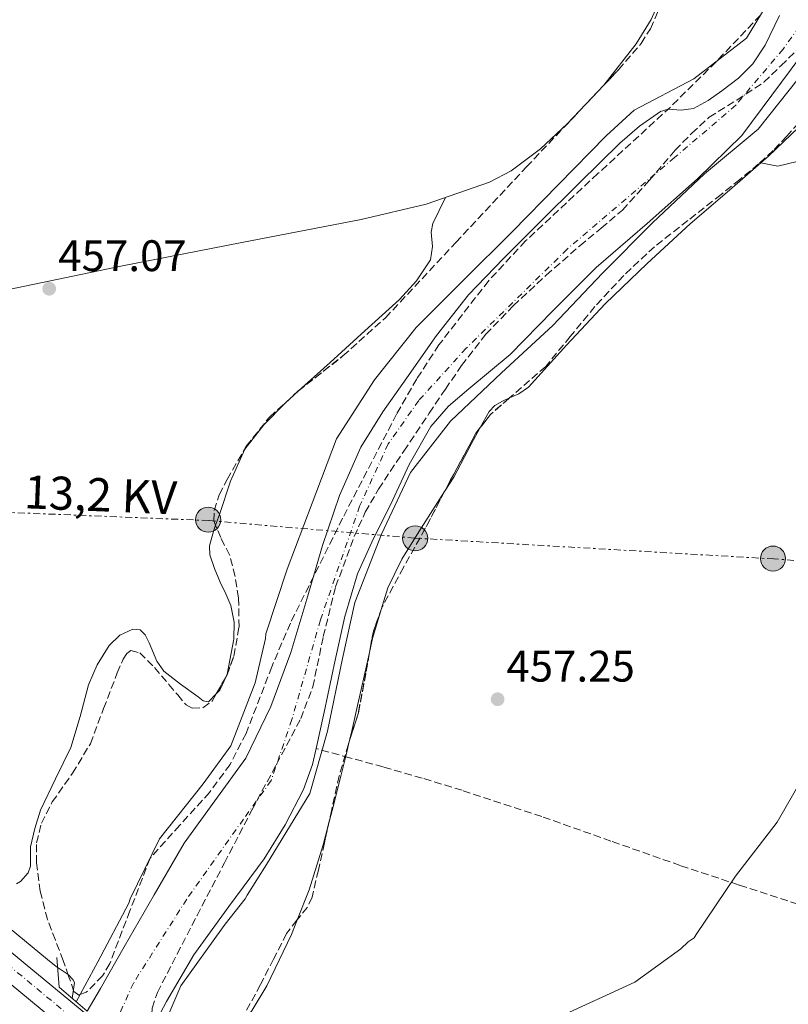
# Model space of a CAD drawing. Units: metres. Extents: x 583290 to 586721, y 4752071 to 4754426.
# Drawn here: x 585161 to 585336, y 4752640 to 4752864 of the extents above; entities that cross this region are included whole.
import ezdxf
from ezdxf.enums import TextEntityAlignment as Align

# ---------------------------------------------------------------- set-up
doc = ezdxf.new("R2010")
doc.units = ezdxf.units.M
doc.header["$MEASUREMENT"] = 0
for name, pattern in [('DGN Style 3', [2.435890702152634, 1.739921930109024, -0.6959687720436097]), ('DGN Style 4', [2.7856150101045474, 1.391937544087219, -0.6959687720436097, 0.001739921930109024, -0.6959687720436097]), ('DGN Style 7', [3.4798438602180486, 1.565929737098122, -0.6959687720436097, 0.5219765790327072, -0.6959687720436097])]:
    doc.linetypes.add(name, pattern=pattern)
for name, color, linetype, lineweight in [('Carretera', 9, 'Continuous', 0), ('Cauce permanente', 151, 'Continuous', 13), ('Cauce permanente (área)', 142, 'Continuous', 13), ('Cota de punto acotado terreno', 7, 'Continuous', 0), ('Curva de nivel intermedia', 30, 'Continuous', 0), ('Eje cauce permanente (área)', 70, 'DGN Style 4', 0), ('Eje de carretera', 7, 'DGN Style 4', 0), ('Estanque', 4, 'Continuous', 0), ('Línea de asfalto', 7, 'Continuous', 13), ('Línea de cambio de uso (parcela vista)', 92, 'Continuous', 0), ('Línea eléctrica', 6, 'DGN Style 7', 0), ('Poste tendido eléctrico', 7, 'Continuous', 0), ('Puente', 1, 'Continuous', 0), ('Punto acotado terreno (símbolo)', 7, 'Continuous', 0), ('Tensión línea eléctrica', 7, 'Continuous', 0), ('Transformador', 7, 'Continuous', 0), ('Vaguada', 142, 'DGN Style 3', 13), ('Zona arbolada', 92, 'DGN Style 3', 0)]:
    doc.layers.add(name, color=color, linetype=linetype, lineweight=lineweight)
doc.styles.add('Style-Arial', font='arial.ttf')

# ---------------------------------------------------------------- blocks, each defined once
blk = doc.blocks.new('5PATER')
at = {"layer": 'Estanque', "linetype": 'Continuous', "lineweight": 0}
h = blk.add_hatch(color=51, dxfattribs=at)
edge = h.paths.add_edge_path()
edge.add_ellipse((0, 0), major_axis=(-0.1095731443231308, -0.1110710700762829), ratio=0.9994222409660317, start_angle=0, end_angle=360)
blk = doc.blocks.new('5PELE')
at = {"layer": 'Transformador', "linetype": 'Continuous', "lineweight": 0}
h = blk.add_hatch(color=9, dxfattribs=at)
edge = h.paths.add_edge_path()
edge.add_arc((-2.000000476837158e-05, 0), 0.2850000000000001, 0, 360)
at = {"layer": 'Transformador', "color": 252, "linetype": 'Continuous', "lineweight": 0}
blk.add_circle((-2.000000476837158e-05, 0), 0.2850000000000001, dxfattribs=at)

msp = doc.modelspace()

# ---------------------------------------------------------------- linework, layer by layer
at = {"layer": 'Carretera', "color": 9, "linetype": 'Continuous', "lineweight": 0}
for points in [[(585005.8599999994, 4752779.859999999, 461.0500000000029), (585021.3999999983, 4752766.990000002, 461.0500000000029), (585037.0899999993, 4752754.11, 461.0500000000029), (585048.54, 4752744.290000001, 461.0299999999989), (585059.9400000017, 4752734.560000001, 461.0500000000029), (585071.8700000009, 4752724.599999999, 461.1399999999995), (585083.8299999991, 4752714.619999999, 461.2599999999948), (585098.1099999996, 4752702.67, 461.7599999999948), (585112.3900000004, 4752690.710000001, 462.2599999999948), (585128.800000001, 4752677.180000001, 462.7799999999989), (585145.280000001, 4752663.730000001, 463.0200000000041), (585162.510000002, 4752649.51, 463.0200000000041), (585179.6999999983, 4752635.25, 463.0200000000041)], [(585176.0199999991, 4752630.929999999, 463.0200000000041), (585158.890000001, 4752645.140000001, 463.0200000000041), (585141.6800000002, 4752659.350000001, 463.0200000000041), (585125.2100000012, 4752672.800000001, 462.7799999999989), (585108.7699999993, 4752686.350000001, 462.2599999999948), (585094.4699999986, 4752698.32, 461.7599999999948), (585079.6800000007, 4752709.660000001, 461.2599999999948), (585067.7300000014, 4752719.640000002, 461.1399999999995), (585055.7699999987, 4752729.619999999, 461.0500000000029), (585044.3400000002, 4752739.369999999, 461.0299999999989), (585032.9299999997, 4752749.15, 461.0500000000029), (585017.29, 4752762, 461.0500000000029)]]:
    msp.add_polyline3d(points, dxfattribs=at)
at = {"layer": 'Cauce permanente', "color": 151, "linetype": 'Continuous', "lineweight": 13}
for points in [[(585349.8899999997, 4752870.92, 452.2899999999936), (585325.0999999996, 4752837.470000001, 452.4900000000052), (585315.0499999998, 4752827.609999999, 452.679999999993), (585303.5800000001, 4752817.49, 452.8899999999995), (585292, 4752807.480000001, 453.0800000000018), (585282.1799999997, 4752797.689999999, 453.0399999999936), (585272.4900000002, 4752787.779999999, 452.7799999999989), (585263.1299999999, 4752779.99, 452.320000000007), (585258.5199999996, 4752776.029999999, 452.0800000000018), (585254.5199999996, 4752771.439999999, 451.9900000000052), (585249.6299999999, 4752762.800000001, 452.0399999999936), (585245.4400000004, 4752753.810000001, 452.0899999999965), (585241.5, 4752745.980000001, 452.1499999999942), (585237.9100000003, 4752737.970000001, 452.1900000000023), (585235.04, 4752728.27, 452.1900000000023), (585232.79, 4752718.41, 452.1900000000023), (585230.3499999996, 4752706.550000001, 452.1900000000023), (585228.5099999999, 4752698.32, 452.1900000000023), (585227.7000000002, 4752694.720000001, 452.1900000000023), (585225.6600000003, 4752689.060000001, 452.1999999999971), (585221.4699999997, 4752681.050000001, 452.25), (585216.6799999997, 4752673.32, 452.2899999999936), (585208.6900000004, 4752662.449999999, 452.2299999999959), (585200.7400000002, 4752651.49, 452.1900000000023), (585194.5800000001, 4752640.960000001, 452.25), (585192.4400000004, 4752636.9, 452.2799999999989)], [(585176.5499999998, 4752638.699999999, 461.6600000000035), (585179.54, 4752643.890000001, 453.5899999999965), (585184.9600000001, 4752653.300000001, 453.7700000000041), (585191.7400000002, 4752665.100000001, 453.5599999999977), (585198.5199999996, 4752676.890000001, 453.3699999999953), (585205.5199999996, 4752686.49, 453.8899999999995), (585212.5099999999, 4752696.140000001, 454.3600000000006), (585218.2100000001, 4752707.869999999, 454.1100000000006), (585222.7199999997, 4752720.09, 453.8600000000006), (585226.3499999996, 4752732.24, 453.8800000000047), (585229.9699999997, 4752744.4, 453.8600000000006), (585233.7599999999, 4752755.77, 453.6399999999995), (585238.6100000005, 4752766.75, 453.4700000000012), (585243.6299999999, 4752774.75, 453.4700000000012), (585249.0899999999, 4752782.42, 453.4700000000012), (585255.8200000003, 4752792.08, 453.4700000000012), (585263.0899999999, 4752801.279999999, 453.4700000000012), (585271.0099999999, 4752809.529999999, 453.3500000000058), (585279.0899999999, 4752817.600000001, 453.1699999999983), (585288.2300000004, 4752826.680000001, 453.0500000000029), (585297.4299999997, 4752835.710000001, 452.9799999999959), (585301.8200000003, 4752839.560000001, 453.0200000000041), (585306.6200000001, 4752842.9, 453.0800000000018), (585308.3799999999, 4752843.41, 453.0800000000018), (585311.3200000003, 4752843.220000001, 453.0800000000018), (585314.0999999996, 4752843.57, 453.0800000000018), (585317.4100000003, 4752845.4, 453.179999999993), (585320.5700000003, 4752847.57, 453.2700000000041), (585324.29, 4752850.460000001, 453.179999999993), (585327.5999999996, 4752853.75, 453.0800000000018), (585330.3499999996, 4752857.930000001, 453.1000000000058), (585333.6100000005, 4752864.699999999, 453.1499999999942)]]:
    msp.add_polyline3d(points, dxfattribs=at)
at = {"layer": 'Cauce permanente (área)', "color": 142, "linetype": 'Continuous', "lineweight": 13}
for points in [[(585349.8899999997, 4752870.92, 452.2899999999936), (585325.0999999996, 4752837.470000001, 452.4900000000052), (585315.0499999998, 4752827.609999999, 452.679999999993), (585303.5800000001, 4752817.49, 452.8899999999995), (585292, 4752807.480000001, 453.0800000000018), (585282.1799999997, 4752797.689999999, 453.0399999999936), (585272.4900000002, 4752787.779999999, 452.7799999999989), (585263.1299999999, 4752779.99, 452.320000000007), (585258.5199999996, 4752776.029999999, 452.0800000000018), (585254.5199999996, 4752771.439999999, 451.9900000000052), (585249.6299999999, 4752762.800000001, 452.0399999999936), (585245.4400000004, 4752753.810000001, 452.0899999999965), (585241.5, 4752745.980000001, 452.1499999999942), (585237.9100000003, 4752737.970000001, 452.1900000000023), (585235.04, 4752728.27, 452.1900000000023), (585232.79, 4752718.41, 452.1900000000023), (585230.3499999996, 4752706.550000001, 452.1900000000023), (585228.5099999999, 4752698.32, 452.1900000000023)], [(585176.5499999998, 4752638.699999999, 453.5200000000041), (585179.54, 4752643.890000001, 453.5899999999965), (585184.9600000001, 4752653.300000001, 453.7700000000041), (585191.7400000002, 4752665.100000001, 453.5599999999977), (585198.5199999996, 4752676.890000001, 453.3699999999953), (585205.5199999996, 4752686.49, 453.8899999999995), (585212.5099999999, 4752696.140000001, 454.3600000000006), (585218.2100000001, 4752707.869999999, 454.1100000000006), (585222.7199999997, 4752720.09, 453.8600000000006), (585226.3499999996, 4752732.24, 453.8800000000047), (585229.9699999997, 4752744.4, 453.8600000000006), (585233.7599999999, 4752755.77, 453.6399999999995), (585238.6100000005, 4752766.75, 453.4700000000012), (585243.6299999999, 4752774.75, 453.4700000000012), (585249.0899999999, 4752782.42, 453.4700000000012), (585255.8200000003, 4752792.08, 453.4700000000012), (585263.0899999999, 4752801.279999999, 453.4700000000012), (585271.0099999999, 4752809.529999999, 453.3500000000058), (585279.0899999999, 4752817.600000001, 453.1699999999983), (585288.2300000004, 4752826.680000001, 453.0500000000029), (585297.4299999997, 4752835.710000001, 452.9799999999959), (585301.8200000003, 4752839.560000001, 453.0200000000041), (585306.6200000001, 4752842.9, 453.0800000000018), (585308.3799999999, 4752843.41, 453.0800000000018), (585311.3200000003, 4752843.220000001, 453.0800000000018), (585314.0999999996, 4752843.57, 453.0800000000018), (585317.4100000003, 4752845.4, 453.179999999993), (585320.5700000003, 4752847.57, 453.2700000000041), (585324.29, 4752850.460000001, 453.179999999993), (585327.5999999996, 4752853.75, 453.0800000000018), (585330.3499999996, 4752857.930000001, 453.1000000000058), (585333.6100000005, 4752864.699999999, 453.1499999999942)], [(585228.5099999999, 4752698.32, 452.1900000000023), (585227.7000000002, 4752694.720000001, 452.1900000000023), (585225.6600000003, 4752689.060000001, 452.1999999999971), (585221.4699999997, 4752681.050000001, 452.25), (585216.6799999997, 4752673.32, 452.2899999999936), (585208.6900000004, 4752662.449999999, 452.2299999999959), (585200.7400000002, 4752651.49, 452.1900000000023), (585194.5800000001, 4752640.960000001, 452.25), (585192.4400000004, 4752636.9, 452.2799999999989)]]:
    msp.add_polyline3d(points, dxfattribs=at)
at = {"layer": 'Curva de nivel intermedia', "color": 30, "linetype": 'Continuous', "lineweight": 0, "flags": 128}
for points, elevation in [([(585174.0600000006, 4752640.829999999), (585178.9900000015, 4752649.909999998), (585186.03, 4752663.250000001), (585186.3300000018, 4752664.199999998), (585192.9900000005, 4752677.84), (585202.860000001, 4752690.33), (585209.1300000006, 4752698.939999999), (585214.6400000004, 4752713.27), (585216.9900000017, 4752723.29), (585217.1100000002, 4752724.359999998), (585221.9299999992, 4752739.060000001), (585227.5700000009, 4752754.019999999), (585233.0800000007, 4752768.599999999), (585241.7500000009, 4752782.02), (585251.1900000002, 4752793.869999998), (585262.0199999996, 4752804.730000001), (585272.9800000008, 4752815.59), (585283.4999999995, 4752826.32), (585294.3300000012, 4752837.369999999), (585300.620000001, 4752843.220000001), (585314.1999999998, 4752850.34), (585326.12, 4752859.570000002), (585333.97, 4752872.539999999)], 455.0000000000001), ([(585347.4600000015, 4752865.82), (585338.150000002, 4752850.699999999), (585328.770000001, 4752838.909999999), (585316.6100000015, 4752828.73), (585304.7800000008, 4752817.609999999), (585293.4500000007, 4752806.179999999), (585282.1800000009, 4752794.369999998), (585270.5300000011, 4752783.56), (585258.9500000007, 4752772.630000002), (585249.9200000004, 4752761.009999999), (585243.3400000001, 4752747.01), (585237.2800000005, 4752731.5), (585234.490000001, 4752718.8), (585231.1100000015, 4752702.239999998), (585227.0700000002, 4752688.13), (585217.2199999997, 4752672.01), (585212.8600000012, 4752665.029999999), (585212.4299999997, 4752664.199999998), (585207.8900000001, 4752658.499999999), (585207.270000001, 4752657.679999998), (585197.7800000004, 4752644.5), (585191.6400000004, 4752630.17), (585190.4600000002, 4752626.759999999)], 455.0000000000004), ([(585015.4900000002, 4752773.859999998), (585028.6900000012, 4752764.88), (585040.7600000012, 4752755.900000001), (585053.1300000006, 4752746.869999998), (585063.4800000017, 4752735.810000001), (585071.2699999991, 4752727.91), (585072.4800000006, 4752726.470000001), (585084.8400000011, 4752716.41), (585095.7199999997, 4752709.230000001), (585107.9599999996, 4752699.730000001), (585119.4400000018, 4752689.909999999), (585131.5400000007, 4752680.279999998), (585142.9600000003, 4752670.4), (585155.3200000009, 4752660.52), (585167.5499999997, 4752650.460000001), (585169.520000001, 4752648.84), (585172.200000001, 4752647.039999999), (585173.3099999996, 4752645.949999998), (585173.6800000007, 4752645.220000001), (585173.1200000019, 4752641.640000001)], 460), ([(585285.9400000004, 4752638.529999999), (585300.7700000008, 4752645.34), (585311.2000000002, 4752652.869999998), (585312.880000001, 4752654.46), (585314.2500000012, 4752655.409999999), (585314.7499999997, 4752656.17), (585323.6700000003, 4752669.399999999), (585333.1100000016, 4752681.630000001), (585340.650000001, 4752694.789999999)], 460)]:
    msp.add_lwpolyline(points, dxfattribs=dict(at, elevation=elevation))
at = {"layer": 'Eje cauce permanente (área)', "color": 70, "linetype": 'DGN Style 4', "lineweight": 0}
msp.add_polyline3d([(585344.8899999997, 4752871.460000001, 452.6600000000035), (585334.4299999997, 4752857.07, 452.75), (585323.6900000004, 4752844.32, 452.8999999999942), (585309.8300000001, 4752832.460000001, 452.820000000007), (585285.4600000001, 4752811.65, 453.1199999999953), (585262.5199999996, 4752789.16, 453.0899999999965), (585251.7800000003, 4752777.300000001, 452.7700000000041), (585244.8499999996, 4752767.460000001, 452.8600000000006), (585238.3700000001, 4752753.359999999, 452.9400000000023), (585229.4699999997, 4752727.52, 453.1000000000058), (585222.9900000002, 4752704.930000001, 453.2700000000041), (585218.29, 4752691.050000001, 453.2899999999936), (585212.0300000003, 4752682.33, 453.1199999999953), (585199.1299999999, 4752664.140000001, 452.9900000000052), (585187.0499999998, 4752645.119999999, 453.0899999999965), (585179.6799999997, 4752628.789999999, 462.3600000000006)], dxfattribs=at)
at = {"layer": 'Eje de carretera', "color": 7, "linetype": 'DGN Style 4', "lineweight": 0}
msp.add_polyline3d([(585011.6400000012, 4752771.300000002, 461.0500000000028), (585022.4799999996, 4752762.060000001, 461.0500000000028), (585049.5499999999, 4752739.300000001, 461.0399999999937), (585065.7399999971, 4752725.720000002, 461.1100000000007), (585085.2999999993, 4752709.369999999, 461.3800000000046), (585094.3099999971, 4752702.060000002, 461.6900000000023), (585106.3999999972, 4752692.59, 462.1000000000058), (585122.6400000004, 4752679.060000002, 462.0399999999936), (585138.4899999978, 4752665.939999999, 462.9400000000023), (585189.7499999994, 4752623.450000001, 463.0200000000041)], dxfattribs=at)
at = {"layer": 'Línea de asfalto', "color": 7, "linetype": 'Continuous', "lineweight": 13}
for points in [[(585005.8599999989, 4752779.86, 461.0500000000028), (585021.3999999978, 4752766.990000002, 461.0500000000028), (585037.0899999988, 4752754.11, 461.0500000000028), (585048.5399999997, 4752744.290000002, 461.0299999999988), (585059.9400000012, 4752734.560000001, 461.0500000000028), (585071.8700000005, 4752724.600000001, 461.1399999999995), (585083.8299999987, 4752714.619999999, 461.2599999999947), (585098.1099999992, 4752702.67, 461.7599999999948), (585112.3899999998, 4752690.710000002, 462.2599999999949), (585128.8000000005, 4752677.180000001, 462.7799999999988), (585145.2800000005, 4752663.730000001, 463.0200000000041), (585162.5100000014, 4752649.510000001, 463.0200000000041), (585179.6999999977, 4752635.25, 463.0200000000041)], [(585176.0199999987, 4752630.930000001, 463.0200000000041), (585158.8900000005, 4752645.140000001, 463.0200000000041), (585141.6799999997, 4752659.350000001, 463.0200000000041), (585125.2100000008, 4752672.800000002, 462.7799999999988), (585108.7699999987, 4752686.350000001, 462.2599999999949), (585094.4699999981, 4752698.32, 461.7599999999948), (585079.6800000002, 4752709.660000003, 461.2599999999947), (585067.7300000008, 4752719.640000002, 461.1399999999995), (585055.7699999983, 4752729.62, 461.0500000000028), (585044.3399999996, 4752739.369999999, 461.0299999999988), (585032.9299999991, 4752749.15, 461.0500000000028), (585017.2899999997, 4752762.000000001, 461.0500000000028)]]:
    msp.add_polyline3d(points, dxfattribs=at)
at = {"layer": 'Línea de cambio de uso (parcela vista)', "color": 92, "linetype": 'Continuous', "lineweight": 0, "extrusion": (-0.003548120098711208, -0.002368517322250205, 0.9999909004433287), "elevation": -12876.60130932999, "flags": 128}
msp.add_lwpolyline([(585290.4166317715, 4752830.336555836), (585291.6583505665, 4752831.642959501), (585291.6887510854, 4752831.681859609)], dxfattribs=at)
at = {"layer": 'Línea de cambio de uso (parcela vista)', "color": 92, "linetype": 'Continuous', "lineweight": 0, "extrusion": (0.06500514894545897, -0.0169252485044003, 0.9977413826105656), "elevation": -41940.5989812741, "flags": 128}
msp.add_lwpolyline([(4746848.818848667, 629776.5771245478), (4746841.989533652, 629776.8331820351), (4746838.695828174, 629776.7096194102)], dxfattribs=at)
at = {"layer": 'Línea de cambio de uso (parcela vista)', "color": 92, "linetype": 'Continuous', "lineweight": 0, "extrusion": (-0.01794536173558592, 0.03643229532463224, 0.9991749856003991), "elevation": 163107.708742257, "flags": 128}
msp.add_lwpolyline([(-2625067.072198556, -4001647.87474521), (-2625064.255889766, -4001645.626650474), (-2625063.161039417, -4001645.237604506)], dxfattribs=at)
at = {"layer": 'Línea de cambio de uso (parcela vista)', "color": 92, "linetype": 'Continuous', "lineweight": 0, "extrusion": (0.01072077332155567, 0.02279574968981723, 0.9996826590550959), "elevation": 115072.9850517735, "flags": 128}
msp.add_lwpolyline([(1493099.764098094, -4548426.090334061), (1493099.764098094, -4548425.911698088)], dxfattribs=at)
at = {"layer": 'Línea de cambio de uso (parcela vista)', "color": 92, "linetype": 'Continuous', "lineweight": 0, "extrusion": (0.03221611012741316, 0.01302292965128316, 0.9993960804163464), "elevation": 81204.67415781126, "flags": 128}
msp.add_lwpolyline([(4186997.826343302, -2322331.998500217), (4186997.754665117, -2322331.952455373), (4186997.642889202, -2322331.831587657)], dxfattribs=at)
at = {"layer": 'Línea de cambio de uso (parcela vista)', "color": 92, "linetype": 'Continuous', "lineweight": 0}
for points in [[(585293.7504000004, 4752848.848900001, 457.3001999999979), (585301.0899999999, 4752858.230000001, 457.3500000000058), (585304.5199999996, 4752863.810000001, 457.3999999999942), (585306.4830999998, 4752868.174000001, 457.4291999999987)], [(585349.7039000001, 4752853.7147, 456.9103999999934), (585348.1799999997, 4752851.01, 456.8699999999953), (585344.2800000003, 4752846.16, 456.75), (585337.9000000004, 4752839.25, 456.7100000000065), (585331.1500000004, 4752832.77, 456.75), (585329.4104000004, 4752831.269500001, 456.8105000000069)], [(585038.9188000001, 4752779.838099999, 459.5522999999957), (585045.9600000001, 4752781.180000001, 459.5899999999965), (585060.75, 4752784.17, 459.1900000000023), (585075.5499999998, 4752787.130000001, 458.8099999999977), (585098.3300000001, 4752790.939999999, 458.5200000000041), (585121.1100000005, 4752794.800000001, 458.2200000000012), (585152.8499999996, 4752801.300000001, 457.7899999999936), (585184.5599999996, 4752807.91, 457.3500000000058), (585211.6100000005, 4752813.189999999, 456.8800000000047), (585238.6799999997, 4752818.4, 456.4700000000012), (585253.4299999997, 4752821.869999999, 456.6900000000023), (585267.8499999996, 4752826.880000001, 457.0500000000029), (585272.7599999999, 4752829.439999999, 457.1100000000006), (585279.3600000005, 4752834.4, 457.1900000000023), (585285.4699999997, 4752840.130000001, 457.25), (585292.4782999996, 4752847.503599999, 457.2924999999959)], [(585383.0302999998, 4752845.820499999, 456.7599999999948), (585381.6900000004, 4752844.25, 457.1600000000035), (585380.3399999999, 4752842.680000001, 457.5599999999977), (585377.2599999999, 4752840.52, 457.9799999999959), (585371.3300000001, 4752839.199999999, 457.8300000000018), (585365.1699999999, 4752838.230000001, 457.5599999999977), (585333.2599999999, 4752830.5, 457.1699999999983), (585331.2400000002, 4752830.9, 457.5599999999977), (585329.4104000004, 4752831.269500001, 457.9499999999971)], [(585329.4104000004, 4752831.269500001, 456.8105000000069), (585322.2400000002, 4752825.08, 457.0599999999977), (585313.3600000005, 4752817.380000001, 457.3399999999965), (585303.6299999999, 4752808.380000001, 457.3500000000058), (585294.04, 4752799.24, 457.3399999999965), (585285.2699999996, 4752789.850000001, 457.4100000000035), (585276.6699999999, 4752780.34, 457.5299999999989), (585274.5099999999, 4752778.850000001, 457.6399999999995), (585272.3622000003, 4752777.904999999, 457.8061000000016)], [(585257.8399999999, 4752823.4, 456.8000000000029), (585256.3899999997, 4752820.439999999, 457.6900000000023), (585254.9400000004, 4752817.470000001, 458.570000000007), (585254.5599999996, 4752815.51, 458.8300000000018), (585254.8700000001, 4752812.26, 458.570000000007), (585254.4400000004, 4752809.199999999, 458.2799999999989), (585251.29, 4752804.460000001, 458.3000000000029), (585247.4400000004, 4752800.27, 458.2799999999989), (585239.54, 4752793.100000001, 457.0200000000041), (585231.6399999997, 4752785.949999999, 455.9100000000035), (585224.4945, 4752779.4981, 456.0430999999954)], [(585224.4945, 4752779.4981, 456.0430999999954), (585221.4400000004, 4752776.74, 456.1000000000058), (585216.6200000001, 4752771.82, 456.2799999999989), (585212.3499999996, 4752766.27, 456.5), (585209.0300000003, 4752759.029999999, 456.8000000000029), (585206.5999999996, 4752751.449999999, 457.0899999999965), (585205.6798, 4752749.0123, 457.1929999999993)], [(585272.3622000003, 4752777.904999999, 457.8061000000016), (585270.7599999999, 4752777.199999999, 457.929999999993), (585269.0700000003, 4752776.199999999, 458.0599999999977), (585267.75, 4752774.789999999, 458.1199999999953), (585265.7384000003, 4752771.1632, 457.978099999993)], [(585265.7384000003, 4752771.1632, 457.978099999993), (585263.6399999997, 4752767.380000001, 457.8300000000018), (585259.7100000001, 4752759.890000001, 457.5299999999989), (585257.6381999999, 4752756.664899999, 457.5534999999945)], [(585257.6381999999, 4752756.664899999, 457.5534999999945), (585251.7699999996, 4752747.529999999, 457.6199999999953), (585247.9299999997, 4752741.289999999, 457.679999999993), (585244.75, 4752734.779999999, 457.7299999999959), (585243.2779999999, 4752729.884600001, 457.7428000000073)], [(585205.6798, 4752749.0123, 457.1929999999993), (585205.2599999999, 4752747.9, 457.2400000000052), (585204.3099999996, 4752744.350000001, 457.3899999999995), (585204.3799999999, 4752742.289999999, 457.4700000000012), (585205.4100000003, 4752739.189999999, 457.5800000000018), (585206.75, 4752736.100000001, 457.6900000000023), (585207.9800000004, 4752733.449999999, 457.7200000000012), (585209.1699999999, 4752730.810000001, 457.6900000000023), (585209.9199999999, 4752727.02, 457.5200000000041), (585209.8300000001, 4752723.15, 457.3899999999995), (585208.3357999995, 4752715.2137, 457.538400000005)], [(585205.8295999998, 4752710.727499999, 457.6557999999932), (585204.0700000003, 4752708.92, 457.6900000000023), (585202.8899999997, 4752709.130000001, 457.6900000000023), (585201.7000000002, 4752710.08, 457.6900000000023), (585197.7100000001, 4752712.92, 457.6900000000023), (585193.9600000001, 4752715.9, 457.6900000000023), (585192.3300000001, 4752718.15, 457.6499999999942), (585190.6100000005, 4752722.350000001, 457.5299999999989), (585189.7100000001, 4752724.140000001, 457.4600000000065), (585188.5599999996, 4752725.289999999, 457.3899999999995), (585186.9400000004, 4752725.449999999, 457.320000000007), (585183.9800000004, 4752724.08, 457.1900000000023), (585181.5099999999, 4752721.680000001, 457.0899999999965), (585178.8399999999, 4752717.34, 457.3600000000006), (585176.8700000001, 4752712.779999999, 457.6900000000023), (585174.9400000004, 4752705.630000001, 457.6900000000023), (585172.8799999999, 4752698.57, 457.6900000000023), (585169.4000000004, 4752691.480000001, 457.6900000000023), (585165.9400000004, 4752684.33, 457.6900000000023), (585164.6699999999, 4752680.210000001, 457.6900000000023), (585163.6600000003, 4752676.039999999, 457.6900000000023), (585163.7199999997, 4752673.100000001, 457.6900000000023), (585163.7100000001, 4752671.609999999, 457.6900000000023), (585163.1299999999, 4752670.130000001, 457.6900000000023), (585161.4299999997, 4752668.17, 457.5500000000029), (585160.4900000002, 4752667.640000001, 457.4499999999971)], [(585240.5993999997, 4752720.1215, 457.7516999999935), (585238.7400000002, 4752711.699999999, 457.7299999999959), (585237.8899999997, 4752708.09, 457.2100000000065), (585236.6399999997, 4752702.67, 455.4700000000012), (585236.0025000004, 4752699.9441, 454.9379000000045)], [(585236.0025000004, 4752699.9441, 454.9379000000045), (585235.3700000001, 4752697.24, 454.4100000000035), (585234.1200000001, 4752692.07, 454.8300000000018), (585232.1500000004, 4752684.279999999, 456.3000000000029), (585231.1661, 4752680.532500001, 456.7051000000066)], [(585231.1661, 4752680.532500001, 456.7051000000066), (585230.1100000005, 4752676.51, 457.1399999999995), (585226.9000000004, 4752666.25, 457.0500000000029), (585224.2647000002, 4752659.579100001, 456.9839999999967)], [(585224.2647000002, 4752659.579100001, 456.9839999999967), (585222.9100000003, 4752656.15, 456.9499999999971), (585217.2999999998, 4752644.470000001, 456.4499999999971), (585214, 4752638.960000001, 456.3500000000058), (585210.2599999999, 4752633.789999999, 456.75), (585207.1500000004, 4752629.92, 457.3399999999965), (585204.04, 4752626.050000001, 457.929999999993)]]:
    msp.add_polyline3d(points, dxfattribs=at)
at = {"layer": 'Línea eléctrica', "color": 6, "linetype": 'DGN Style 7', "lineweight": 0}
msp.add_polyline3d([(585575.8399999995, 4752725.52, 460), (585496.0700000003, 4752729.999999999, 459.9700000000012), (585409.7800000011, 4752735.720000001, 459.9799999999959), (585332.3700000001, 4752741.36, 457.4499999999971), (585250.8500000008, 4752746.09, 457.6300000000047), (585204.1299999988, 4752750.070000002, 457.179999999993), (585137.0300000008, 4752752.8, 457.179999999993), (585045.8199999998, 4752760.02, 459.8600000000006), (584895.1700000009, 4752795.32, 459.25), (584815.7600000016, 4752815.859999999, 460.0299999999989), (584748.6700000026, 4752832.520000001, 460.9199999999983), (584696.8500000022, 4752846.45, 460.3500000000058), (584639.7899999982, 4752859.330000001, 460.8800000000047), (584617.1700000025, 4752863.800000002, 460), (584567.7700000005, 4752876.73, 459.3300000000018), (584521.5399999982, 4752889.159999999, 459.5899999999965), (584470.1200000021, 4752901.989999999, 460.4700000000012), (584422.1599999998, 4752914.430000001, 461.9199999999983)], dxfattribs=at)
at = {"layer": 'Puente', "color": 1, "linetype": 'Continuous', "lineweight": 0, "extrusion": (0.3313960693243208, 0.3895633433917889, 0.8593119612351507), "elevation": 2045775.740395996, "flags": 128}
msp.add_lwpolyline([(2633775.32568478, -3436297.910435474), (2633770.634034934, -3436292.318510785), (2633762.216115307, -3436292.279406417)], dxfattribs=at)
at = {"layer": 'Vaguada', "color": 142, "linetype": 'DGN Style 3', "lineweight": 13}
msp.add_polyline3d([(585337.7999999998, 4752662.980000001, 460.5599999999977), (585324.4500000002, 4752667.350000001, 459.6399999999995), (585311.1100000005, 4752671.779999999, 458.6900000000023), (585295.3899999997, 4752677.34, 458.2400000000052), (585279.6699999999, 4752682.890000001, 457.8000000000029), (585261.5899999999, 4752688.850000001, 458.5099999999948), (585252.5499999998, 4752691.619999999, 458.4199999999983), (585243.6900000004, 4752694.16, 456.820000000007), (585236.0999999996, 4752696.24, 454.5), (585228.5099999999, 4752698.32, 452.1900000000023)], dxfattribs=at)
at = {"layer": 'Zona arbolada', "color": 92, "linetype": 'DGN Style 3', "lineweight": 0, "flags": 128}
for points, elevation in [([(585292.4782999996, 4752847.503599999), (585293.7504000004, 4752848.848900001)], 457.6499999999942), ([(585272.3622000003, 4752777.904999999), (585272.2300000004, 4752777.789999999), (585268.0700000003, 4752774.16), (585265.7384000003, 4752771.1632)], 457.3300000000018)]:
    msp.add_lwpolyline(points, dxfattribs=dict(at, elevation=elevation))
at = {"layer": 'Zona arbolada', "color": 92, "linetype": 'DGN Style 3', "lineweight": 0, "extrusion": (0.09274123587177563, -0.07215776959899686, 0.9930721622598602), "elevation": -288216.9373333213, "flags": 128}
msp.add_lwpolyline([(4110504.85158134, 2439682.517421707), (4110503.225726243, 2439682.517421707), (4110491.173542735, 2439680.487379702), (4110488.434707369, 2439679.989893075)], dxfattribs=at)
at = {"layer": 'Zona arbolada', "color": 92, "linetype": 'DGN Style 3', "lineweight": 0, "extrusion": (0.01404744732769047, -0.006824057489379825, 0.9998780432947597), "elevation": -23754.16465211952, "flags": 128}
msp.add_lwpolyline([(585179.1006780197, 4752678.446899245), (585177.2229897615, 4752673.262178521), (585176.4227497155, 4752668.683571912)], dxfattribs=at)
at = {"layer": 'Zona arbolada', "color": 92, "linetype": 'DGN Style 3', "lineweight": 0, "extrusion": (-0.01423599098716925, -0.002480325181560871, 0.9998955868227477), "elevation": -19662.22839479069, "flags": 128}
msp.add_lwpolyline([(585187.8068609431, 4752685.972093541), (585187.0072572317, 4752681.40058623), (585185.2767207442, 4752672.270551396), (585183.20878252, 4752665.794631476)], dxfattribs=at)
at = {"layer": 'Zona arbolada', "color": 92, "linetype": 'DGN Style 3', "lineweight": 0, "extrusion": (0.003699725136931068, 0.006457908655172942, 0.9999723033413039), "elevation": 33315.2955857227, "flags": 128}
msp.add_lwpolyline([(585200.1311184985, 4752594.683890143), (585202.4755323166, 4752598.775975473)], dxfattribs=at)
at = {"layer": 'Zona arbolada', "color": 92, "linetype": 'DGN Style 3', "lineweight": 0, "extrusion": (0.1608130414119094, -0.08354125564355462, 0.9834429441087825), "elevation": -302488.6332531573, "flags": 128}
msp.add_lwpolyline([(4487343.421794249, 1644085.342470155), (4487343.514482055, 1644085.338607405), (4487343.600234123, 1644085.349643835)], dxfattribs=at)
at = {"layer": 'Zona arbolada', "color": 92, "linetype": 'DGN Style 3', "lineweight": 0, "extrusion": (-0.008101350595991257, -0.02193683535612508, 0.9997265342947937), "elevation": -108543.0263775398, "flags": 128}
msp.add_lwpolyline([(-1097533.924274301, 4659871.918112649), (-1097533.9242743, 4659872.166135248)], dxfattribs=at)
at = {"layer": 'Zona arbolada', "color": 92, "linetype": 'DGN Style 3', "lineweight": 0}
for points in [[(585293.7504000004, 4752848.848900001, 457.6499999999942), (585297.0800000001, 4752852.369999999, 457.6499999999942), (585302.2400000002, 4752858.359999999, 457.570000000007), (585304.3700000001, 4752861.680000001, 457.5), (585305.9199999999, 4752865.33, 457.4600000000065), (585306.4830999998, 4752868.174000001, 457.485400000005)], [(585329.3300000001, 4752864.779999999, 453.9499999999971), (585319.25, 4752854.189999999, 454.7799999999989), (585308.8600000005, 4752843.91, 455.5099999999948), (585292.4100000003, 4752828.789999999, 455.6900000000023), (585276.0099999999, 4752813.539999999, 455.3099999999977), (585267.6500000004, 4752804.52, 454.9199999999983), (585256.3600000005, 4752789.949999999, 454.1000000000058), (585251.3300000001, 4752782.230000001, 453.7599999999948), (585246.75, 4752774.24, 453.5599999999977), (585234.5099999999, 4752750.59, 453.9100000000035), (585222.6500000004, 4752726.800000001, 454.5299999999989), (585218.4500000002, 4752716.91, 454.179999999993), (585212.5899999999, 4752701.77, 453.1399999999995), (585208.9600000001, 4752694.720000001, 453.0800000000018), (585204.3099999996, 4752688.390000001, 453.75), (585197.5599999996, 4752680.91, 455.2200000000012), (585190.8099999996, 4752673.430000001, 456.679999999993), (585186.2400000002, 4752661.49, 456.9700000000012), (585181.6799999997, 4752649.550000001, 457.2599999999948), (585180.0599999996, 4752646.76, 457.5599999999977), (585176.3499999996, 4752643.02, 458.4499999999971), (585174.6600000003, 4752642.390000001, 458.8300000000018), (585173.5499999998, 4752643.220000001, 459.0200000000041), (585172.3399999999, 4752646.67, 459.0099999999948), (585171.1399999997, 4752650.220000001, 458.820000000007), (585169.3300000001, 4752654.850000001, 458.3999999999942), (585167.54, 4752659.550000001, 458.0399999999936), (585165.9100000003, 4752665.930000001, 457.8500000000058), (585165.0700000003, 4752672.390000001, 457.8500000000058), (585165.0700000003, 4752676.9, 457.9499999999971), (585166.1500000004, 4752681.380000001, 458.0399999999936), (585168.6299999999, 4752686.210000001, 458.1499999999942), (585173.2199999997, 4752692.730000001, 458.3000000000029), (585177.2800000003, 4752699.430000001, 458.429999999993), (585180.2800000003, 4752707.4, 458.3300000000018), (585183.3700000001, 4752715.49, 458.2400000000052), (585184.7300000004, 4752718.600000001, 458.3300000000018), (585185.5199999996, 4752719.91, 458.3899999999995), (585186.4400000004, 4752720.59, 458.429999999993), (585188.4800000004, 4752720.060000001, 458.4900000000052), (585191.8300000001, 4752716.720000001, 458.5599999999977), (585195.0899999999, 4752712.869999999, 458.6300000000047), (585197.0800000001, 4752710.51, 458.7299999999959), (585199.04, 4752708.230000001, 458.820000000007), (585200.3499999996, 4752707.529999999, 458.6699999999983), (585202.8099999996, 4752707.600000001, 458.070000000007), (585204.8799999999, 4752709.07, 457.6499999999942), (585208.2199999997, 4752714.9, 457.6000000000058), (585209.8399999999, 4752719.289999999, 457.7100000000065), (585211.0099999999, 4752725.9, 457.8999999999942), (585210.8899999997, 4752732.539999999, 457.8500000000058), (585210.0999999996, 4752737.41, 457.4799999999959), (585208.8399999999, 4752742.27, 457.2599999999948), (585206.8399999999, 4752746.199999999, 457.3600000000006), (585205.2599999999, 4752750.029999999, 457.4600000000065), (585205.3700000001, 4752752.350000001, 457.5099999999948), (585206.5099999999, 4752755.91, 457.5800000000018), (585208.2800000003, 4752759.42, 457.6499999999942), (585212.6500000004, 4752766.939999999, 457.8600000000006), (585217.8899999997, 4752773.560000001, 458.0399999999936), (585224.3700000001, 4752779.4, 458.0599999999977), (585234.5800000001, 4752787.439999999, 457.820000000007), (585244.2000000002, 4752796.060000001, 457.6499999999942), (585260.2100000001, 4752813.189999999, 457.6499999999942), (585276.2300000004, 4752830.32, 457.6499999999942), (585286.6500000004, 4752841.34, 457.6499999999942), (585297.0800000001, 4752852.369999999, 457.6499999999942), (585302.2400000002, 4752858.359999999, 457.570000000007), (585304.3700000001, 4752861.680000001, 457.5), (585305.9199999999, 4752865.33, 457.4600000000065)], [(585329.3300000001, 4752864.779999999, 453.9499999999971), (585319.25, 4752854.189999999, 454.7799999999989), (585308.8600000005, 4752843.91, 455.5099999999948), (585292.4100000003, 4752828.789999999, 455.6900000000023), (585276.0099999999, 4752813.539999999, 455.3099999999977), (585267.6500000004, 4752804.52, 454.9199999999983), (585256.3600000005, 4752789.949999999, 454.1000000000058), (585251.3300000001, 4752782.230000001, 453.7599999999948), (585246.75, 4752774.24, 453.5599999999977), (585234.5099999999, 4752750.59, 453.9100000000035), (585222.6500000004, 4752726.800000001, 454.5299999999989), (585218.4500000002, 4752716.91, 454.179999999993), (585212.5899999999, 4752701.77, 453.1399999999995), (585208.9600000001, 4752694.720000001, 453.0800000000018), (585204.3099999996, 4752688.390000001, 453.75), (585197.5599999996, 4752680.91, 455.2200000000012), (585190.8099999996, 4752673.430000001, 456.679999999993), (585186.2400000002, 4752661.49, 456.9700000000012), (585181.6799999997, 4752649.550000001, 457.2599999999948), (585180.0599999996, 4752646.76, 457.5599999999977), (585176.3499999996, 4752643.02, 458.4499999999971), (585174.6600000003, 4752642.390000001, 458.8300000000018), (585173.5499999998, 4752643.220000001, 459.0200000000041), (585172.3399999999, 4752646.67, 459.0099999999948), (585171.1399999997, 4752650.220000001, 458.820000000007), (585169.3300000001, 4752654.850000001, 458.3999999999942), (585167.54, 4752659.550000001, 458.0399999999936), (585165.9100000003, 4752665.930000001, 457.8500000000058), (585165.0700000003, 4752672.390000001, 457.8500000000058), (585165.0700000003, 4752676.9, 457.9499999999971)], [(585191.3099999996, 4752639.41, 452.8399999999965), (585192.4800000004, 4752642.970000001, 452.8399999999965), (585196.9600000001, 4752651.699999999, 452.5), (585201.4699999997, 4752660.42, 452.2599999999948), (585207.6900000004, 4752672.380000001, 452.2100000000065), (585213.9100000003, 4752684.34, 452.2599999999948), (585219.4699999997, 4752694.720000001, 452.429999999993), (585225.0099999999, 4752705.119999999, 452.5500000000029), (585227.7400000002, 4752712.310000001, 452.5299999999989), (585230.1100000005, 4752723.730000001, 452.4600000000065), (585232.9100000003, 4752735.039999999, 452.3600000000006), (585237.1399999997, 4752746.430000001, 452.179999999993), (585239.6299999999, 4752751.939999999, 452.1000000000058), (585242.6299999999, 4752757.180000001, 452.0599999999977), (585248.3799999999, 4752765.84, 452.1900000000023), (585254.1699999999, 4752774.460000001, 452.3600000000006), (585257.8099999996, 4752779.869999999, 452.4100000000035), (585261.4699999997, 4752785.26, 452.4499999999971), (585266.9900000002, 4752792.34, 452.4499999999971), (585273.2300000004, 4752798.83, 452.4499999999971), (585280.7000000002, 4752805.730000001, 452.5), (585288.3099999996, 4752812.439999999, 452.5500000000029), (585293.1699999999, 4752816.449999999, 452.6000000000058), (585297.9800000004, 4752820.539999999, 452.6499999999942), (585304.0700000003, 4752827.210000001, 452.6499999999942), (585309.9400000004, 4752834.109999999, 452.6499999999942), (585313.7100000001, 4752837.949999999, 452.6999999999971), (585317.6699999999, 4752841.600000001, 452.75), (585323.9400000004, 4752845.49, 452.6999999999971), (585330.0700000003, 4752849.529999999, 452.6499999999942), (585333.9299999997, 4752853.27, 452.6499999999942), (585337.7999999998, 4752857.02, 452.6499999999942)], [(585213.9100000003, 4752684.34, 452.2599999999948), (585219.4699999997, 4752694.720000001, 452.429999999993), (585225.0099999999, 4752705.119999999, 452.5500000000029), (585227.7400000002, 4752712.310000001, 452.5299999999989), (585230.1100000005, 4752723.730000001, 452.4600000000065), (585232.9100000003, 4752735.039999999, 452.3600000000006), (585237.1399999997, 4752746.430000001, 452.179999999993), (585239.6299999999, 4752751.939999999, 452.1000000000058), (585242.6299999999, 4752757.180000001, 452.0599999999977), (585248.3799999999, 4752765.84, 452.1900000000023), (585254.1699999999, 4752774.460000001, 452.3600000000006), (585257.8099999996, 4752779.869999999, 452.4100000000035), (585261.4699999997, 4752785.26, 452.4499999999971), (585266.9900000002, 4752792.34, 452.4499999999971), (585273.2300000004, 4752798.83, 452.4499999999971), (585280.7000000002, 4752805.730000001, 452.5), (585288.3099999996, 4752812.439999999, 452.5500000000029), (585293.1699999999, 4752816.449999999, 452.6000000000058), (585297.9800000004, 4752820.539999999, 452.6499999999942), (585304.0700000003, 4752827.210000001, 452.6499999999942), (585309.9400000004, 4752834.109999999, 452.6499999999942), (585313.7100000001, 4752837.949999999, 452.6999999999971), (585317.6699999999, 4752841.600000001, 452.75), (585323.9400000004, 4752845.49, 452.6999999999971), (585330.0700000003, 4752849.529999999, 452.6499999999942), (585333.9299999997, 4752853.27, 452.6499999999942), (585337.7999999998, 4752857.02, 452.6499999999942)], [(585349.7039000001, 4752853.7147, 457.2143000000069), (585347.5800000001, 4752851.109999999, 457.1900000000023), (585343.9400000004, 4752846.930000001, 457.1300000000047), (585339.6299999999, 4752842.09, 457.1199999999953), (585335.2599999999, 4752837.289999999, 457.1300000000047), (585332.1699999999, 4752834.039999999, 457.2299999999959), (585328.8899999997, 4752830.99, 457.3300000000018), (585324.6500000004, 4752827.5, 457.3300000000018), (585320.3700000001, 4752824.07, 457.3300000000018), (585312.8200000003, 4752818.17, 457.4400000000023), (585305.2800000003, 4752812.220000001, 457.5200000000041), (585298.2699999996, 4752805.689999999, 457.429999999993), (585291.7599999999, 4752798.630000001, 457.3300000000018), (585286.1399999997, 4752791.859999999, 457.3300000000018), (585280.5899999999, 4752785.060000001, 457.3300000000018), (585272.3622000003, 4752777.904999999, 457.3300000000018)], [(585224.4945, 4752779.4981, 458.0571000000054), (585234.5800000001, 4752787.439999999, 457.820000000007), (585244.2000000002, 4752796.060000001, 457.6499999999942), (585260.2100000001, 4752813.189999999, 457.6499999999942), (585276.2300000004, 4752830.32, 457.6499999999942), (585286.6500000004, 4752841.34, 457.6499999999942), (585292.4782999996, 4752847.503599999, 457.6499999999942)], [(585339.6299999999, 4752842.09, 457.1199999999953), (585335.2599999999, 4752837.289999999, 457.1300000000047), (585332.1699999999, 4752834.039999999, 457.2299999999959), (585328.8899999997, 4752830.99, 457.3300000000018), (585324.6500000004, 4752827.5, 457.3300000000018), (585320.3700000001, 4752824.07, 457.3300000000018), (585312.8200000003, 4752818.17, 457.4400000000023), (585305.2800000003, 4752812.220000001, 457.5200000000041), (585298.2699999996, 4752805.689999999, 457.429999999993), (585291.7599999999, 4752798.630000001, 457.3300000000018), (585286.1399999997, 4752791.859999999, 457.3300000000018), (585280.5899999999, 4752785.060000001, 457.3300000000018), (585272.2300000004, 4752777.789999999, 457.3300000000018), (585268.0700000003, 4752774.16, 457.3300000000018), (585264.7400000002, 4752769.880000001, 457.3300000000018), (585258.9299999997, 4752759.130000001, 457.0899999999965), (585253.2599999999, 4752748.310000001, 456.8399999999965), (585248.2999999998, 4752739.449999999, 457.2299999999959), (585243.4900000002, 4752730.470000001, 457.6199999999953), (585241.4000000004, 4752724.699999999, 457.6100000000006), (585239.7999999998, 4752715.550000001, 457.570000000007), (585238.0700000003, 4752706.42, 457.5200000000041), (585235.7999999998, 4752699.310000001, 457.4700000000012), (585233.7300000004, 4752692.140000001, 457.429999999993), (585232.04, 4752684.52, 457.5500000000029), (585230.3700000001, 4752676.9, 457.7200000000012), (585229.0099999999, 4752670.730000001, 457.6600000000035), (585227.5700000003, 4752664.58, 457.6199999999953), (585226.54, 4752662.33, 457.6900000000023), (585224.0999999996, 4752659.380000001, 457.8600000000006), (585221.7999999998, 4752656.33, 458.0099999999948), (585218.8300000001, 4752650.550000001, 458.1100000000006), (585215.8600000005, 4752644.76, 458.1100000000006), (585212.3499999996, 4752638.25, 457.7700000000041)], [(585205.6798, 4752749.0123, 457.4333999999944), (585205.2599999999, 4752750.029999999, 457.4600000000065), (585205.3700000001, 4752752.350000001, 457.5099999999948), (585206.5099999999, 4752755.91, 457.5800000000018), (585208.2800000003, 4752759.42, 457.6499999999942), (585212.6500000004, 4752766.939999999, 457.8600000000006), (585217.8899999997, 4752773.560000001, 458.0399999999936), (585224.3700000001, 4752779.4, 458.0599999999977), (585224.4945, 4752779.4981, 458.0571000000054)], [(585257.6381999999, 4752756.664899999, 457.0329999999958), (585253.2599999999, 4752748.310000001, 456.8399999999965), (585248.2999999998, 4752739.449999999, 457.2299999999959), (585243.4900000002, 4752730.470000001, 457.6199999999953), (585243.2779999999, 4752729.884600001, 457.6190000000061)], [(585210.0999999996, 4752737.41, 457.4799999999959), (585208.8399999999, 4752742.27, 457.2599999999948), (585206.8399999999, 4752746.199999999, 457.3600000000006), (585205.6798, 4752749.0123, 457.4333999999944)], [(585208.3357999995, 4752715.2137, 457.607799999998), (585209.8399999999, 4752719.289999999, 457.7100000000065), (585211.0099999999, 4752725.9, 457.8999999999942), (585210.8899999997, 4752732.539999999, 457.8500000000058), (585210.0999999996, 4752737.41, 457.4799999999959)], [(585165.0700000003, 4752676.9, 457.9499999999971), (585166.1500000004, 4752681.380000001, 458.0399999999936), (585168.6299999999, 4752686.210000001, 458.1499999999942), (585173.2199999997, 4752692.730000001, 458.3000000000029), (585177.2800000003, 4752699.430000001, 458.429999999993), (585180.2800000003, 4752707.4, 458.3300000000018), (585183.3700000001, 4752715.49, 458.2400000000052), (585184.7300000004, 4752718.600000001, 458.3300000000018), (585185.5199999996, 4752719.91, 458.3899999999995), (585186.4400000004, 4752720.59, 458.429999999993), (585188.4800000004, 4752720.060000001, 458.4900000000052), (585191.8300000001, 4752716.720000001, 458.5599999999977), (585195.0899999999, 4752712.869999999, 458.6300000000047), (585197.0800000001, 4752710.51, 458.7299999999959), (585199.04, 4752708.230000001, 458.820000000007), (585200.3499999996, 4752707.529999999, 458.6699999999983), (585202.8099999996, 4752707.600000001, 458.070000000007), (585204.8799999999, 4752709.07, 457.6499999999942), (585205.8295999998, 4752710.727499999, 457.6358000000037)], [(585236.0025000004, 4752699.9441, 457.4744999999967), (585235.7999999998, 4752699.310000001, 457.4700000000012), (585233.7300000004, 4752692.140000001, 457.429999999993), (585232.04, 4752684.52, 457.5500000000029), (585231.1661, 4752680.532500001, 457.6389999999956)], [(585224.2647000002, 4752659.579100001, 457.8484999999928), (585224.0999999996, 4752659.380000001, 457.8600000000006), (585221.7999999998, 4752656.33, 458.0099999999948), (585218.8300000001, 4752650.550000001, 458.1100000000006), (585215.8600000005, 4752644.76, 458.1100000000006), (585212.3499999996, 4752638.25, 457.7700000000041), (585208.5800000001, 4752631.82, 457.3300000000018), (585206.5099999999, 4752629.199999999, 457.3600000000006), (585202.5599999996, 4752626.039999999, 457.6999999999971), (585198.3300000001, 4752623.52, 457.9100000000035), (585195.4000000004, 4752622.890000001, 457.4900000000052), (585192.6699999999, 4752623.66, 456.5500000000029), (585191.8799999999, 4752624.49, 455.6499999999942), (585191.3700000001, 4752626.02, 453.7400000000052), (585191.2599999999, 4752627.939999999, 452.6499999999942), (585190.9600000001, 4752635.59, 452.7100000000065), (585191.3099999996, 4752639.41, 452.8399999999965), (585192.4800000004, 4752642.970000001, 452.8399999999965), (585196.9600000001, 4752651.699999999, 452.5), (585201.4699999997, 4752660.42, 452.2599999999948), (585207.6900000004, 4752672.380000001, 452.2100000000065), (585213.9100000003, 4752684.34, 452.2599999999948)], [(585231.1661, 4752680.532500001, 457.6389999999956), (585230.3700000001, 4752676.9, 457.7200000000012), (585229.0099999999, 4752670.730000001, 457.6600000000035), (585227.5700000003, 4752664.58, 457.6199999999953), (585226.54, 4752662.33, 457.6900000000023), (585224.2647000002, 4752659.579100001, 457.8484999999928)]]:
    msp.add_polyline3d(points, dxfattribs=at)

# ---------------------------------------------------------------- block references
at = {"layer": 'Poste tendido eléctrico', "color": 7, "linetype": 'Continuous', "lineweight": 0, "xscale": 10, "yscale": 10, "zscale": 10}
for p in [(585204.0100000026, 4752750.27, 457.1699999999983), (585250.9600000003, 4752746.040000001, 457.6300000000047), (585332.1399999999, 4752741.439999999, 457.4400000000023)]:
    msp.add_blockref('5PELE', p, dxfattribs=at)
at = {"layer": 'Punto acotado terreno (símbolo)', "color": 7, "linetype": 'Continuous', "lineweight": 0, "xscale": 10, "yscale": 10, "zscale": 10}
for p in [(585167.9400000008, 4752802.680000002, 457.0700000000075), (585269.6700000005, 4752709.520000001, 457.25)]:
    msp.add_blockref('5PATER', p, dxfattribs=at)

# ---------------------------------------------------------------- texts
at = {"layer": 'Cota de punto acotado terreno', "color": 7, "linetype": 'Continuous', "lineweight": 0, "style": 'Style-Arial'}
for s, p in [('457.07', (585169.9899999986, 4752806.67, 457.070000000007)), ('457.25', (585271.6499999991, 4752713.52, 457.25))]:
    msp.add_text(s, height=7.000000000000002, dxfattribs=at).set_placement(p)
at = {"layer": 'Tensión línea eléctrica', "color": 7, "linetype": 'Continuous', "lineweight": 0, "style": 'Style-Arial'}
msp.add_text('13,2 KV', height=7.5, rotation=357.66595, dxfattribs=at).set_placement((585179.4243815072, 4752752.169260394, 457.1999999999971), align=Align.CENTER)

doc.saveas('drawing.dxf')
